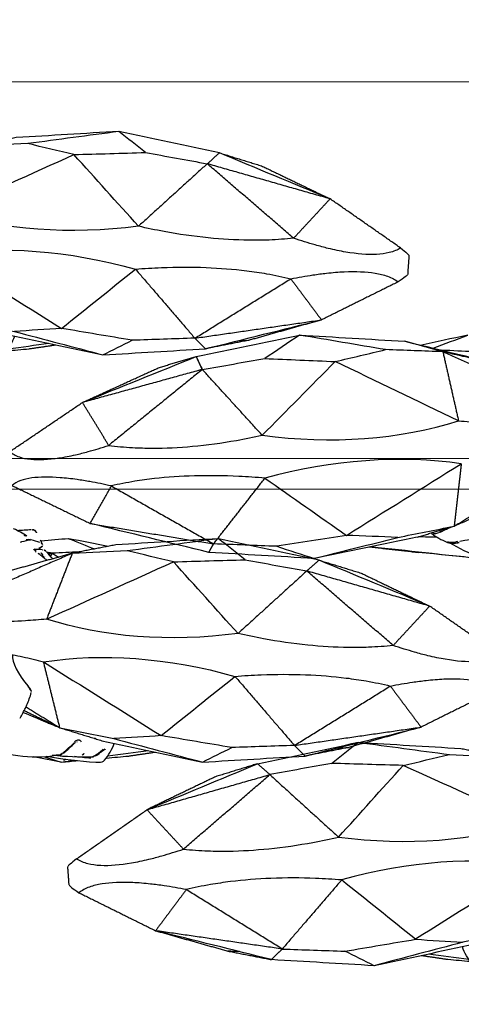
# Model space of a CAD drawing. Units: millimetres. Extents: x -605615978 to 17, y -1703671404 to 113.
# Drawn here: x -605612382 to -605612338, y -1703670357 to -1703670260 of the extents above; entities that cross this region are included whole.
import ezdxf

# ---------------------------------------------------------------- set-up
doc = ezdxf.new("R2010")
doc.units = ezdxf.units.MM
doc.layers.get('0').update_dxf_attribs({"lineweight": 9, "true_color": 0x1c1c1c})
doc.layers.get('Defpoints').update_dxf_attribs({"color": 3, "lineweight": 0})
doc.layers.add('Make2D$可见线$曲线', color=7, linetype='Continuous', true_color=0x000000)
doc.styles.add('2F обычный', font='Montserrat-Light.ttf', dxfattribs={"width": 0.8})
doc.dimstyles.new('stroitelniy3', dxfattribs={"dimtxt": 80, "dimasz": 30, "dimexe": 5, "dimexo": 10, "dimgap": 20, "dimtad": 1, "dimtoh": 1, "dimdec": 0, "dimrnd": 5, "dimtxsty": '2F обычный', "dimblk": 'ARCHTICK', "dimcen": 0.09, "dimdle": 2, "dimadec": 0, "dimazin": 2, "dimtfac": 1, "dimtdec": 0, "dimtmove": 1, "dimatfit": 3, "dimfxl": 10, "dimtfill": 1, "dimtolj": 1, "dimtzin": 0, "dimarcsym": 1})

# ---------------------------------------------------------------- blocks, each defined once
blk = doc.blocks.new('A$C64883b8d')
at = {"layer": 'Make2D$可见线$曲线', "color": 0, "lineweight": -3}
for points, degree in [([(20.051, 26.208), (16.169, 25.262), (12.287, 24.317), (8.405, 23.371)], 3), ([(30.369, 26.808), (26.93, 26.608), (23.49, 26.408), (20.051, 26.208)], 3), ([(20.507, 25.373), (20.279, 25.79), (20.051, 26.208)], 2), ([(26.724, 25.613), (27.94, 26.011), (29.157, 26.408), (30.374, 26.806)], 3), ([(30.374, 26.806), (33.112, 26.117), (35.851, 25.429), (38.59, 24.74)], 3), ([(40.513, 24.703), (37.133, 25.404), (33.754, 26.105), (30.375, 26.806)], 3), ([(35.764, 25.657), (38.197, 25.932), (40.629, 26.208)], 2), ([(36.013, 25.64), (39.539, 26.029), (43.064, 26.417), (46.589, 26.806)], 3), ([(40.629, 26.208), (40.568, 26.182), (40.507, 26.156), (40.446, 26.131)], 3), ([(46.604, 26.808), (44.613, 26.608), (42.621, 26.408), (40.629, 26.208)], 3), ([(46.589, 26.806), (45.612, 26.297), (44.634, 25.789), (43.657, 25.28)], 3), ([(95.309, 26.806), (94.408, 26.632), (93.508, 26.457), (92.608, 26.283)], 3), ([(93.673, 26.276), (94.223, 26.453), (94.773, 26.631), (95.322, 26.808)], 3), ([(93.823, 26.265), (94.034, 26.253), (94.361, 26.211), (94.596, 26.168)], 3), ([(93.835, 26.224), (95.488, 26.523), (97.113, 26.7), (98.719, 26.819)], 3), ([(94.427, 26.125), (94.695, 26.116), (94.961, 26.102), (95.225, 26.083)], 3), ([(94.452, 26.128), (95.779, 26.256), (97.092, 26.301), (98.372, 26.303)], 3), ([(95.223, 26.105), (95.314, 26.112), (95.404, 26.119), (95.495, 26.126)], 3), ([(95.322, 26.808), (95.866, 26.758), (96.41, 26.709), (96.954, 26.66)], 3), ([(95.336, 26.806), (95.778, 26.747), (96.22, 26.689), (96.661, 26.63)], 3), ([(95.73, 26.518), (95.599, 26.614), (95.468, 26.71), (95.336, 26.806)], 3), ([(98.216, 26.427), (97.692, 26.382), (97.166, 26.331), (96.637, 26.271)], 3), ([(98.41, 26.302), (98.493, 26.295), (98.572, 26.269), (98.645, 26.229)], 3), ([(98.687, 26.204), (99.012, 25.995), (99.309, 25.77), (99.577, 25.536)], 3), ([(99.32, 24.703), (102.612, 25.404), (105.905, 26.106), (109.197, 26.808)], 3), ([(99.566, 26.625), (100.005, 26.131), (100.308, 25.565), (100.529, 24.96)], 3), ([(99.762, 26.406), (100.491, 26.34), (101.219, 26.274), (101.948, 26.208)], 3), ([(99.898, 26.202), (101.228, 26.025), (102.558, 25.849), (103.888, 25.673)], 3), ([(100.496, 24.505), (103.394, 25.272), (106.293, 26.039), (109.191, 26.806)], 3), ([(101.948, 26.208), (103.263, 26.015), (104.577, 25.823)], 2), ([(109.191, 26.806), (110.148, 26.33), (111.106, 25.853), (112.063, 25.377)], 3), ([(109.197, 26.808), (112.553, 26.608), (115.91, 26.408), (119.266, 26.208)], 3), ([(119.266, 26.208), (118.741, 25.687), (118.216, 25.167)], 2), ([(123.545, 25.373), (121.406, 25.79), (119.266, 26.208)], 2), ([(119.266, 26.208), (123.061, 25.262), (126.855, 24.317), (130.649, 23.371)], 3), ([(8.405, 23.371), (14.456, 24.372), (20.507, 25.373)], 2), ([(10.475, 19.682), (15.491, 22.528), (20.507, 25.373)], 2), ([(26.724, 25.613), (24.652, 25.533), (22.579, 25.453), (20.507, 25.373)], 3), ([(20.507, 25.373), (23.032, 22.144), (25.557, 18.915)], 2), ([(33.554, 24.536), (31.277, 24.895), (29.001, 25.254), (26.724, 25.613)], 3), ([(41.931, 24.365), (42.375, 24.704), (42.866, 24.981), (43.398, 25.195)], 3), ([(43.463, 25.22), (43.433, 25.21), (43.41, 25.183), (43.397, 25.145)], 3), ([(43.538, 25.229), (43.515, 25.234), (43.489, 25.23), (43.463, 25.22)], 3), ([(43.607, 25.182), (43.591, 25.204), (43.572, 25.218), (43.551, 25.226)], 3), ([(43.607, 25.182), (43.858, 25.234), (44.09, 25.21), (44.303, 25.173)], 3), ([(44.303, 25.173), (44.429, 25.151), (44.555, 25.13), (44.683, 25.109)], 3), ([(44.493, 25.266), (44.618, 25.243), (44.739, 25.223), (44.867, 25.201)], 3), ([(95.229, 26.082), (95.265, 26.079), (95.299, 26.071), (95.333, 26.06)], 3), ([(95.333, 26.06), (95.406, 26.035), (95.472, 25.995), (95.531, 25.945)], 3), ([(95.476, 25.917), (95.865, 25.593), (96.23, 25.253), (96.59, 24.915)], 3), ([(95.531, 25.945), (95.93, 25.613), (96.295, 25.274), (96.665, 24.929)], 3), ([(96.027, 25.526), (95.995, 25.525), (95.964, 25.523), (95.932, 25.522)], 3), ([(96.093, 25.48), (96.056, 25.479), (96.02, 25.477), (95.983, 25.476)], 3), ([(99.5, 25.622), (99.536, 25.622), (99.573, 25.621), (99.609, 25.621)], 3), ([(99.582, 25.532), (99.612, 25.507), (99.629, 25.502), (99.629, 25.502)], 3), ([(99.644, 25.567), (99.637, 25.584), (99.624, 25.603), (99.609, 25.621)], 3), ([(112.063, 25.377), (109.754, 24.988), (107.445, 24.598), (105.135, 24.208)], 3), ([(118.216, 25.167), (116.165, 25.237), (114.114, 25.307), (112.063, 25.377)], 3), ([(112.384, 18.385), (115.3, 21.776), (118.216, 25.167)], 2), ([(118.216, 25.167), (124.433, 24.269), (130.649, 23.371)], 2), ([(118.216, 25.167), (122.924, 22.251), (127.632, 19.336)], 2), ([(122.414, 25.423), (122.791, 25.407), (123.168, 25.39), (123.545, 25.373)], 3), ([(130.649, 23.371), (127.097, 24.372), (123.545, 25.373)], 2), ([(25.557, 18.915), (28.223, 20.789), (30.889, 22.662), (33.554, 24.536)], 3), ([(38.59, 24.74), (36.911, 24.672), (35.233, 24.604), (33.554, 24.536)], 3), ([(33.554, 24.536), (37.313, 22.19), (41.071, 19.844), (44.83, 17.497)], 3), ([(38.59, 24.74), (40.435, 24.372), (42.281, 24.004), (44.127, 23.636)], 3), ([(40.513, 24.703), (42.32, 24.169), (44.127, 23.636)], 2), ([(42.486, 24.736), (41.861, 24.716), (41.237, 24.696), (40.613, 24.676)], 3), ([(41.935, 24.207), (41.924, 24.222), (41.914, 24.237), (41.907, 24.251)], 3), ([(42.167, 24.381), (42.098, 24.331), (42.031, 24.281), (41.965, 24.23)], 3), ([(42.937, 24.132), (42.781, 24.195), (42.625, 24.258)], 2), ([(93.596, 16.968), (97.443, 19.381), (101.289, 21.795), (105.135, 24.208)], 3), ([(95.191, 23.43), (97.255, 24.066), (99.32, 24.703)], 2), ([(95.191, 23.43), (96.959, 23.788), (98.728, 24.146), (100.496, 24.505)], 3), ([(96.665, 24.929), (96.722, 24.875), (96.814, 24.836), (96.845, 24.833)], 3), ([(96.87, 24.829), (96.895, 24.828), (96.92, 24.829), (96.943, 24.834)], 3), ([(98.676, 24.496), (98.614, 24.499), (98.552, 24.502), (98.49, 24.505)], 3), ([(105.135, 24.208), (103.589, 24.307), (102.042, 24.406), (100.496, 24.505)], 3), ([(105.135, 24.208), (107.551, 22.267), (109.968, 20.326), (112.384, 18.385)], 3), ([(0.728, 19.64), (4.567, 21.505), (8.405, 23.371)], 2), ([(8.405, 23.371), (9.44, 21.527), (10.475, 19.682)], 2), ([(42.937, 24.132), (42.965, 24.119), (42.993, 24.106), (43.02, 24.093)], 3), ([(43.02, 24.093), (43.257, 23.979), (43.494, 23.866), (43.733, 23.752)], 3), ([(44.127, 23.636), (47.402, 21.646), (50.677, 19.657)], 2), ([(44.83, 17.497), (44.478, 20.567), (44.127, 23.636)], 2), ([(44.127, 23.636), (46.343, 22.625), (48.559, 21.614)], 2), ([(91.698, 21.748), (93.444, 22.589), (95.191, 23.43)], 2), ([(91.878, 21.389), (93.534, 22.409), (95.191, 23.43)], 2), ([(95.191, 23.43), (94.393, 20.199), (93.596, 16.968)], 2), ([(127.632, 19.336), (129.14, 21.353), (130.649, 23.371)], 2), ([(138.168, 19.64), (134.409, 21.505), (130.649, 23.371)], 2), ([(91.597, 21.919), (92.368, 22.245), (93.129, 22.569), (93.894, 22.893)], 3), ([(90.537, 16.252), (90.488, 17.012), (91.022, 18.144), (92.093, 19.364)], 3), ([(44.83, 17.497), (38.939, 16.624), (32.138, 17.124), (25.557, 18.915)], 3), ([(93.596, 16.968), (99.224, 16.052), (105.853, 16.552), (112.384, 18.385)], 3), ([(139.137, 18.86), (139.2, 17.975), (139.263, 17.09)], 2), ([(0.513, 16.304), (4.076, 13.894), (7.639, 11.484)], 2), ([(10.218, 15.697), (8.929, 13.591), (7.639, 11.484)], 2), ([(19.402, 8.243), (14.81, 11.97), (10.218, 15.697)], 2), ([(25.286, 14.704), (32.042, 15.62), (38.841, 15.12), (44.558, 13.287)], 3), ([(138.405, 16.304), (134.95, 13.894), (131.494, 11.484)], 2), ([(25.286, 14.704), (22.344, 11.474), (19.402, 8.243)], 2), ([(32.453, 7.464), (30.064, 9.877), (27.675, 12.291), (25.286, 14.704)], 3), ([(112.683, 14.175), (105.959, 15.048), (99.331, 14.548), (93.896, 12.758)], 3), ([(127.915, 15.351), (123.674, 11.693), (119.434, 8.036)], 2), ([(131.494, 11.484), (129.704, 13.417), (127.915, 15.351)], 2), ([(112.683, 14.175), (110.571, 11.829), (108.46, 9.482), (106.348, 7.136)], 3), ([(119.434, 8.036), (116.058, 11.106), (112.683, 14.175)], 2), ([(44.558, 13.287), (40.523, 11.346), (36.488, 9.405), (32.453, 7.464)], 3), ([(43.022, 6.505), (43.79, 9.896), (44.558, 13.287)], 2), ([(93.896, 12.758), (98.046, 10.884), (102.197, 9.01), (106.348, 7.136)], 3), ([(96.408, 6.299), (95.152, 9.528), (93.896, 12.758)], 2), ([(19.402, 8.243), (13.521, 9.863), (7.639, 11.484)], 2), ([(7.639, 11.484), (11.363, 9.979), (15.087, 8.474), (18.811, 6.97)], 3), ([(7.639, 11.484), (11.418, 9.76), (15.196, 8.036)], 2), ([(52.387, 10.742), (47.705, 8.624), (43.022, 6.505)], 2), ([(96.408, 6.299), (91.23, 8.56), (86.051, 10.821)], 2), ([(131.494, 11.484), (125.464, 9.76), (119.434, 8.036)], 2), ([(131.494, 11.484), (127.874, 9.979), (124.254, 8.474), (120.633, 6.97)], 3), ([(124.762, 8.243), (128.128, 9.863), (131.494, 11.484)], 2), ([(15.196, 8.036), (17.003, 7.503), (18.811, 6.97)], 2), ([(18.811, 6.97), (19.106, 7.606), (19.402, 8.243)], 2), ([(19.402, 8.243), (21.446, 7.884), (23.49, 7.526), (25.535, 7.168)], 3), ([(39.272, 5.465), (43.154, 6.41), (47.036, 7.356), (50.918, 8.301)], 3), ([(50.918, 8.301), (46.97, 7.403), (43.022, 6.505)], 2), ([(96.408, 6.299), (92.856, 7.3), (89.304, 8.301)], 2), ([(113.374, 6.932), (115.394, 7.3), (117.414, 7.668), (119.434, 8.036)], 3), ([(119.434, 8.036), (120.033, 7.503), (120.633, 6.97)], 2), ([(120.633, 6.97), (122.698, 7.606), (124.762, 8.243)], 2), ([(18.811, 6.97), (22.192, 6.268), (25.573, 5.566), (28.954, 4.865)], 3), ([(25.535, 7.168), (27.841, 7.266), (30.147, 7.365), (32.453, 7.464)], 3), ([(28.959, 4.867), (27.818, 5.634), (26.676, 6.401), (25.535, 7.168)], 3), ([(32.453, 7.464), (34.102, 7.074), (35.751, 6.685), (37.4, 6.295)], 3), ([(93.934, 7.007), (93.665, 6.78), (93.392, 6.56), (93.114, 6.347)], 3), ([(94.487, 6.842), (94.289, 6.604), (94.086, 6.373), (93.878, 6.147)], 3), ([(106.348, 7.136), (104.835, 6.777), (103.321, 6.418), (101.807, 6.059)], 3), ([(106.348, 7.136), (108.69, 7.068), (111.032, 7), (113.374, 6.932)], 3), ([(113.374, 6.932), (112.499, 6.243), (111.625, 5.555), (110.75, 4.866)], 3), ([(120.633, 6.97), (117.341, 6.268), (114.049, 5.566), (110.756, 4.865)], 3), ([(37.4, 6.295), (34.587, 5.819), (31.773, 5.343), (28.959, 4.867)], 3), ([(43.022, 6.505), (41.148, 6.435), (39.274, 6.365), (37.4, 6.295)], 3), ([(43.022, 6.505), (41.147, 5.985), (39.272, 5.465)], 2), ([(45.482, 4.867), (43.916, 5.205), (42.351, 5.543), (40.785, 5.882)], 3), ([(42.079, 6.147), (43.213, 5.721), (44.347, 5.294), (45.482, 4.867)], 3), ([(46.022, 6.505), (44.993, 6.455), (43.964, 6.405), (42.935, 6.355)], 3), ([(92.631, 5.895), (92.684, 5.965), (92.736, 6.037), (92.788, 6.108)], 3), ([(93.49, 5.946), (93.23, 5.932), (92.971, 5.916), (92.712, 5.9)], 3), ([(92.831, 6.148), (92.813, 6.136), (92.799, 6.123), (92.788, 6.108)], 3), ([(92.831, 6.148), (92.873, 6.176), (92.914, 6.204), (92.956, 6.232)], 3), ([(93.239, 5.768), (93.144, 5.805), (93.049, 5.842), (92.954, 5.88)], 3), ([(93.114, 6.347), (93.06, 6.306), (93.007, 6.267), (92.956, 6.232)], 3), ([(93.566, 6.529), (93.374, 6.297), (93.176, 6.068), (92.972, 5.842)], 3), ([(93.454, 5.951), (93.475, 5.969), (93.496, 5.987), (93.517, 6.005)], 3), ([(93.525, 6.623), (93.598, 6.629), (93.673, 6.661), (93.701, 6.679)], 3), ([(93.716, 6.686), (93.72, 6.681), (93.619, 6.593), (93.566, 6.529)], 3), ([(93.836, 6.106), (93.815, 6.088), (93.793, 6.069), (93.771, 6.051)], 3), ([(93.946, 6.216), (94.195, 6.258), (94.444, 6.299)], 2), ([(94.444, 6.299), (94.257, 6.329), (94.07, 6.359)], 2), ([(94.444, 6.299), (94.36, 6.447), (94.277, 6.595)], 2), ([(94.444, 6.299), (94.759, 6.49), (95.075, 6.681)], 2), ([(97.114, 6.162), (96.224, 6.208), (95.334, 6.253), (94.444, 6.299)], 3), ([(96.066, 4.866), (96.919, 5.201), (97.772, 5.536), (98.624, 5.871)], 3), ([(101.807, 6.059), (100.007, 6.139), (98.208, 6.219), (96.408, 6.299)], 3), ([(100.687, 5.465), (98.547, 5.882), (96.408, 6.299)], 2), ([(110.75, 4.866), (107.769, 5.264), (104.788, 5.662), (101.807, 6.059)], 3), ([(28.954, 4.865), (32.393, 5.065), (35.833, 5.265), (39.272, 5.465)], 3), ([(91.425, 5.186), (91.34, 5.206), (91.26, 5.248), (91.188, 5.311)], 3), ([(92.3, 4.962), (92.037, 5.037), (91.745, 5.111), (91.425, 5.186)], 3), ([(92.325, 4.958), (92.087, 4.973), (91.85, 4.987)], 2), ([(91.857, 4.994), (91.865, 5.003), (91.874, 5.011), (91.882, 5.02)], 3), ([(91.907, 4.995), (91.926, 5.017), (91.946, 5.04), (91.965, 5.062)], 3), ([(92.177, 4.997), (92.17, 4.99), (92.162, 4.982), (92.154, 4.974)], 3), ([(93.22, 5.228), (92.961, 5.135), (92.679, 5.047), (92.372, 4.964)], 3), ([(93.497, 5.443), (93.32, 5.052), (93.134, 4.667), (92.938, 4.289)], 3), ([(93.43, 5.364), (93.357, 5.298), (93.286, 5.252), (93.22, 5.228)], 3), ([(96.053, 4.865), (95.155, 4.946), (94.258, 5.027), (93.36, 5.108)], 3), ([(93.497, 5.443), (93.487, 5.422), (93.472, 5.402), (93.453, 5.384)], 3), ([(99.93, 5.614), (98.642, 5.365), (97.354, 5.116), (96.066, 4.866)], 3), ([(110.756, 4.865), (107.4, 5.065), (104.043, 5.265), (100.687, 5.465)], 3), ([(91.961, 4.603), (91.561, 4.356), (91.124, 4.115), (90.644, 3.881)], 3), ([(92.375, 3.987), (91.918, 4.026), (91.458, 4.057), (90.999, 4.081)], 3), ([(91.661, 4.515), (91.67, 4.53), (91.678, 4.546), (91.687, 4.561)], 3), ([(91.707, 4.544), (91.691, 4.534), (91.676, 4.525), (91.661, 4.515)], 3), ([(91.761, 4.585), (91.745, 4.57), (91.729, 4.554), (91.712, 4.538)], 3), ([(91.717, 4.565), (91.735, 4.564), (91.753, 4.563), (91.771, 4.562)], 3), ([(91.771, 4.561), (91.848, 4.557), (91.918, 4.58), (91.951, 4.597)], 3), ([(92.496, 3.977), (92.477, 3.975), (92.457, 3.973), (92.437, 3.973)], 3), ([(92.7, 4.033), (92.696, 4.031), (92.693, 4.029), (92.689, 4.027)], 3), ([(92.889, 4.201), (92.888, 4.199), (92.886, 4.197), (92.885, 4.194)], 3)]:
    blk.add_open_spline(points, degree=degree, dxfattribs=at)
for points, knots in [([(85.647, 24.481), (85.822, 24.57), (85.998, 24.656), (86.174, 24.737), (87.479, 25.335), (88.841, 25.759), (90.123, 26.008), (91.416, 26.259), (92.642, 26.331), (93.823, 26.265)], [8.379468, 8.379468, 8.379468, 8.379468, 8.996643, 8.996643, 8.996643, 13.577993, 13.577993, 13.577993, 18.141461, 18.141461, 18.141461, 18.141461]), ([(97.366, 26.115), (97.388, 26.112), (97.41, 26.106), (97.43, 26.097), (97.453, 26.086), (97.474, 26.071), (97.493, 26.052), (97.511, 26.034), (97.527, 26.012), (97.54, 25.988), (97.554, 25.961), (97.565, 25.931), (97.573, 25.899)], [0.0110735, 0.0110735, 0.0110735, 0.0110735, 0.107054, 0.107054, 0.107054, 0.2152511, 0.2152511, 0.2152511, 0.3199204, 0.3199204, 0.3199204, 0.4345168, 0.4345168, 0.4345168, 0.4345168]), ([(98.491, 26.233), (98.508, 26.23), (98.525, 26.225), (98.541, 26.219), (98.564, 26.21), (98.587, 26.198), (98.607, 26.185)], [0.0227117, 0.0227117, 0.0227117, 0.0227117, 0.0749903, 0.0749903, 0.0749903, 0.1515242, 0.1515242, 0.1515242, 0.1515242]), ([(98.607, 26.185), (98.764, 26.084), (98.914, 25.979), (99.056, 25.871), (99.196, 25.765), (99.33, 25.656), (99.456, 25.545)], [-1, -1, -1, -1, -0.496677, -0.496677, -0.496677, 0, 0, 0, 0]), ([(98.719, 26.819), (98.952, 26.836), (99.147, 26.843), (99.341, 26.774), (99.386, 26.758), (99.43, 26.737), (99.473, 26.707), (99.507, 26.684), (99.537, 26.657), (99.565, 26.626)], [0, 0, 0, 0, 0.763263, 0.763263, 0.763263, 0.932392, 0.932392, 0.932392, 1.062927, 1.062927, 1.062927, 1.062927]), ([(43.469, 25.222), (43.663, 25.292), (43.839, 25.307), (44.033, 25.307), (44.196, 25.307), (44.344, 25.292), (44.493, 25.266)], [0.014175, 0.014175, 0.014175, 0.014175, 0.608942, 0.608942, 0.608942, 1.119048, 1.119048, 1.119048, 1.119048]), ([(95.374, 25.978), (95.393, 25.971), (95.414, 25.961), (95.433, 25.949), (95.448, 25.939), (95.463, 25.928), (95.476, 25.917)], [0, 0, 0, 0, 0.0680821, 0.0680821, 0.0680821, 0.1222939, 0.1222939, 0.1222939, 0.1222939]), ([(41.917, 24.354), (41.929, 24.364), (41.946, 24.371), (41.968, 24.377), (42, 24.384), (42.043, 24.387), (42.1, 24.384), (42.14, 24.381), (42.189, 24.375), (42.242, 24.365), (42.299, 24.354), (42.362, 24.339), (42.427, 24.321), (42.491, 24.303), (42.559, 24.281), (42.625, 24.258)], [-1.096933, -1.096933, -1.096933, -1.096933, -0.904346, -0.904346, -0.904346, -0.626151, -0.626151, -0.626151, -0.423678, -0.423678, -0.423678, -0.211343, -0.211343, -0.211343, 0, 0, 0, 0]), ([(44.683, 25.109), (45.999, 24.893), (47.413, 24.586), (48.873, 24.249), (48.877, 24.248), (48.881, 24.247)], [-18.578043, -18.578043, -18.578043, -18.578043, -13.933532, -13.933532, -13.921304, -13.921304, -13.921304, -13.921304]), ([(96.634, 24.811), (96.663, 24.782), (96.693, 24.755), (96.724, 24.732), (96.774, 24.695), (96.826, 24.666), (96.88, 24.647), (96.926, 24.63), (96.973, 24.621), (97.019, 24.621), (97.058, 24.621), (97.097, 24.628), (97.133, 24.642), (97.167, 24.656), (97.198, 24.677), (97.224, 24.704), (97.251, 24.732), (97.272, 24.766), (97.286, 24.804)], [-0.9273649, -0.9273649, -0.9273649, -0.9273649, -0.8018249, -0.8018249, -0.8018249, -0.6052597, -0.6052597, -0.6052597, -0.4362407, -0.4362407, -0.4362407, -0.2885042, -0.2885042, -0.2885042, -0.1459194, -0.1459194, -0.1459194, 0, 0, 0, 0]), ([(93.894, 22.893), (93.954, 22.919), (94.021, 22.947), (94.089, 22.975), (94.201, 23.021), (94.322, 23.071), (94.439, 23.118), (94.567, 23.17), (94.695, 23.221), (94.812, 23.267), (94.885, 23.295), (94.954, 23.322), (95.019, 23.347)], [-1.893081, -1.893081, -1.893081, -1.893081, -1.657622, -1.657622, -1.657622, -1.271901, -1.271901, -1.271901, -0.853101, -0.853101, -0.853101, -0.59218, -0.59218, -0.59218, -0.59218]), ([(91.287, 22.499), (91.372, 22.331), (91.459, 22.163), (91.548, 21.997), (91.574, 21.949), (91.601, 21.897), (91.631, 21.841), (91.671, 21.765), (91.713, 21.686), (91.752, 21.608), (91.82, 21.471), (91.886, 21.332), (91.949, 21.191), (92.123, 20.801), (92.27, 20.396), (92.39, 19.984)], [0.229423, 0.229423, 0.229423, 0.229423, 0.800618, 0.800618, 0.800618, 0.978794, 0.978794, 0.978794, 1.243209, 1.243209, 1.243209, 1.70563, 1.70563, 1.70563, 2.995262, 2.995262, 2.995262, 2.995262]), ([(10.475, 19.682), (9.76, 19.522), (9.062, 19.38), (7.947, 19.182), (7.525, 19.114), (6.536, 18.975), (5.986, 18.912), (4.401, 18.788), (3.46, 18.791), (2.264, 18.953), (1.905, 19.035), (1.228, 19.276), (0.944, 19.44), (0.728, 19.64)], [-15.120839, -15.120839, -15.120839, -15.120839, -12.705531, -12.705531, -11.180265, -11.180265, -9.060313, -9.060313, -4.826254, -4.826254, -2.596728, -2.596728, 0, 0, 0, 0]), ([(25.557, 18.915), (24.701, 18.84), (23.846, 18.782), (21.523, 18.672), (20.078, 18.655), (17.292, 18.735), (15.989, 18.822), (14.047, 19.039), (13.408, 19.126), (11.988, 19.356), (11.223, 19.506), (10.475, 19.682)], [-15.592942, -15.592942, -15.592942, -15.592942, -13.019049, -13.019049, -8.630023, -8.630023, -4.585139, -4.585139, -2.547584, -2.547584, 0, 0, 0, 0]), ([(92.093, 19.364), (92.18, 19.462), (92.252, 19.561), (92.304, 19.651), (92.348, 19.727), (92.378, 19.798), (92.391, 19.86), (92.401, 19.907), (92.401, 19.949), (92.391, 19.984)], [-2.386024, -2.386024, -2.386024, -2.386024, -1.935317, -1.935317, -1.935317, -1.55561, -1.55561, -1.55561, -1.265422, -1.265422, -1.265422, -1.265422]), ([(127.632, 19.336), (128.372, 19.189), (129.097, 19.062), (130.262, 18.89), (130.704, 18.832), (131.744, 18.717), (132.326, 18.67), (134.015, 18.593), (135.034, 18.631), (136.362, 18.847), (136.768, 18.948), (137.55, 19.231), (137.892, 19.417), (138.168, 19.64)], [0, 0, 0, 0, 2.415209, 2.415209, 3.940426, 3.940426, 6.060219, 6.060219, 10.294187, 10.294187, 12.523953, 12.523953, 15.120773, 15.120773, 15.120773, 15.120773]), ([(139.124, 18.897), (139.094, 18.953), (139.01, 19.035), (138.707, 19.276), (138.474, 19.44), (138.168, 19.64)], [-4.826254, -4.826254, -4.826254, -4.826254, -2.596728, -2.596728, 0, 0, 0, 0]), ([(112.384, 18.385), (113.235, 18.316), (114.088, 18.264), (116.409, 18.173), (117.86, 18.169), (120.669, 18.28), (121.989, 18.384), (123.966, 18.63), (124.619, 18.727), (126.074, 18.981), (126.86, 19.145), (127.632, 19.336)], [0.000532, 0.000532, 0.000532, 0.000532, 2.574458, 2.574458, 6.963049, 6.963049, 11.008071, 11.008071, 13.045799, 13.045799, 15.593427, 15.593427, 15.593427, 15.593427]), ([(0.513, 16.304), (0.756, 16.527), (1.063, 16.703), (1.77, 16.947), (2.139, 17.023), (3.353, 17.144), (4.292, 17.094), (5.854, 16.858), (6.393, 16.753), (7.358, 16.532), (7.769, 16.429), (8.853, 16.132), (9.528, 15.926), (10.218, 15.697)], [-15.120849, -15.120849, -15.120849, -15.120849, -12.524143, -12.524143, -10.294741, -10.294741, -6.060568, -6.060568, -3.940647, -3.940647, -2.415416, -2.415416, 0, 0, 0, 0]), ([(90.557, 16.256), (90.885, 16.32), (91.218, 16.39), (92.222, 16.614), (92.902, 16.782), (93.596, 16.968)], [11.717776, 11.717776, 11.717776, 11.717776, 13.018426, 13.018426, 15.592672, 15.592672, 15.592672, 15.592672]), ([(138.405, 16.304), (138.099, 16.504), (137.733, 16.658), (136.916, 16.86), (136.499, 16.917), (135.151, 16.984), (134.135, 16.9), (132.472, 16.615), (131.902, 16.496), (130.888, 16.25), (130.458, 16.136), (129.328, 15.814), (128.628, 15.594), (127.915, 15.351)], [0, 0, 0, 0, 2.596798, 2.596798, 4.82644, 4.82644, 9.06051, 9.06051, 11.180272, 11.180272, 12.70545, 12.70545, 15.120774, 15.120774, 15.120774, 15.120774]), ([(138.405, 16.304), (138.681, 16.527), (138.89, 16.703), (139.159, 16.947), (139.231, 17.023), (139.255, 17.065)], [-15.120849, -15.120849, -15.120849, -15.120849, -12.524143, -12.524143, -10.294741, -10.294741, -10.294741, -10.294741]), ([(10.218, 15.697), (10.984, 15.799), (11.763, 15.87), (13.203, 15.95), (13.849, 15.967), (15.805, 15.97), (17.11, 15.906), (19.884, 15.655), (21.316, 15.461), (23.605, 15.058), (24.446, 14.891), (25.285, 14.705)], [-15.592931, -15.592931, -15.592931, -15.592931, -13.045217, -13.045217, -11.007769, -11.007769, -6.96324, -6.96324, -2.574959, -2.574959, 0, 0, 0, 0]), ([(127.915, 15.351), (127.124, 15.438), (126.321, 15.495), (124.845, 15.551), (124.185, 15.558), (122.192, 15.532), (120.87, 15.452), (118.074, 15.169), (116.638, 14.961), (114.353, 14.54), (113.516, 14.366), (112.683, 14.175)], [0, 0, 0, 0, 2.547742, 2.547742, 4.585366, 4.585366, 8.630067, 8.630067, 13.018297, 13.018297, 15.592895, 15.592895, 15.592895, 15.592895]), ([(44.559, 13.287), (45.305, 13.356), (46.036, 13.408), (47.546, 13.479), (48.313, 13.494), (49.058, 13.484)], [-15.592933, -15.592933, -15.592933, -15.592933, -13.018358, -13.018358, -10.183998, -10.183998, -10.183998, -10.183998]), ([(93.896, 12.758), (93.183, 12.832), (92.487, 12.89), (90.822, 12.989), (89.884, 13.011), (88.986, 12.991)], [0, 0, 0, 0, 2.575424, 2.575424, 6.293618, 6.293618, 6.293618, 6.293618]), ([(92.772, 6.077), (92.767, 6.057), (92.768, 6.035), (92.778, 6.012), (92.785, 5.997), (92.796, 5.981), (92.812, 5.965), (92.828, 5.95), (92.848, 5.934), (92.872, 5.92), (92.896, 5.905), (92.924, 5.891), (92.954, 5.88)], [-0.4637723, -0.4637723, -0.4637723, -0.4637723, -0.3065123, -0.3065123, -0.3065123, -0.2037078, -0.2037078, -0.2037078, -0.1019196, -0.1019196, -0.1019196, 0, 0, 0, 0]), ([(93.771, 6.051), (93.745, 6.028), (93.716, 6.008), (93.685, 5.991), (93.637, 5.965), (93.586, 5.948), (93.533, 5.938)], [1.3116315, 1.3116315, 1.3116315, 1.3116315, 1.4174564, 1.4174564, 1.4174564, 1.5792172, 1.5792172, 1.5792172, 1.5792172]), ([(93.239, 5.768), (93.272, 5.755), (93.302, 5.741), (93.329, 5.725), (93.365, 5.705), (93.397, 5.683), (93.422, 5.661), (93.453, 5.633), (93.475, 5.605), (93.489, 5.578), (93.508, 5.541), (93.513, 5.505), (93.507, 5.473)], [-0.9396941, -0.9396941, -0.9396941, -0.9396941, -0.8312049, -0.8312049, -0.8312049, -0.6854982, -0.6854982, -0.6854982, -0.5020994, -0.5020994, -0.5020994, -0.2539335, -0.2539335, -0.2539335, -0.2539335])]:
    blk.add_open_spline(points, degree=3, knots=knots, dxfattribs=at)
for points, weights in [([(98.46, 26.257), (98.465, 26.247), (98.47, 26.236)], [0.97598323157, 0.985983457111, 1]), ([(95.225, 26.083), (95.294, 26.076), (95.337, 25.985)], [1, 0.925353240558, 1]), ([(92.123, 4.927), (92.077, 4.957), (92.037, 4.976)], [0.959092839958, 0.917150706101, 0.898052678801]), ([(92.496, 3.979), (92.517, 3.98), (92.537, 3.982)], [0.963160982807, 0.952355774386, 0.943402007695]), ([(92.537, 3.982), (92.616, 3.993), (92.688, 4.029)], [0.943402007695, 0.910209375197, 0.902460538183]), ([(92.699, 4.035), (92.858, 4.122), (92.922, 4.297)], [0.901415975986, 0.888637664809, 1])]:
    blk.add_rational_spline(points, weights, degree=2, dxfattribs=at)
blk = doc.blocks.new('_ArchTick')
at = {"color": 0, "linetype": 'ByBlock', "const_width": 0.15}
blk.add_lwpolyline([(-0.5, -0.5), (0.5, 0.5)], dxfattribs=at)
blk = doc.blocks.new('*D152')
at = {"color": 0, "lineweight": -2, "transparency": 16777216}
for p, q in [((-605611321.571, -1703670269.809), (-605611321.571, -1703670491.782)), ((-605612502.596, -1703670271.727), (-605612502.596, -1703670491.782)), ((-605612504.596, -1703670486.782), (-605611319.571, -1703670486.782))]:
    blk.add_line(p, q, dxfattribs=at)
at = {"layer": 'Defpoints', "color": 0, "lineweight": 30, "transparency": 16777216}
for p in [(-605611321.571, -1703670259.809), (-605612502.596, -1703670261.727), (-605611321.571, -1703670486.782)]:
    blk.add_point(p, dxfattribs=at)
at = {"color": 0, "lineweight": -2, "transparency": 16777216, "xscale": 25, "yscale": 25, "zscale": 25, "rotation": 180}
blk.add_blockref('_ArchTick', (-605612502.596, -1703670486.782), dxfattribs=at)
at = {"color": 0, "lineweight": -2, "transparency": 16777216, "xscale": 25, "yscale": 25, "zscale": 25}
blk.add_blockref('_ArchTick', (-605611321.571, -1703670486.782), dxfattribs=at)
at = {"color": 0, "transparency": 16777216, "insert": (-605611912.083, -1703670441.425), "char_height": 50, "attachment_point": 5, "style": '2F обычный', "bg_fill": 3, "box_fill_scale": 1.1, "bg_fill_color": 256, "bg_fill_true_color": 13158600, "bg_fill_transparency": 0}
blk.add_mtext('\\A1;1180', dxfattribs=at)

msp = doc.modelspace()

# ---------------------------------------------------------------- linework, layer by layer
at = {"color": 0}
for p, q in [((-605612480.658, -1703670265.925), (-605611343.509, -1703670265.925)), ((-605612412.058, -1703670302.925), (-605611412.109, -1703670302.925)), ((-605612412.058, -1703670305.925), (-605611412.109, -1703670305.925))]:
    msp.add_line(p, q, dxfattribs=at)

# ---------------------------------------------------------------- block references
at = {"color": 0, "xscale": -1, "rotation": 180}
for p in [(-605612482.605, -1703670265.923), (-605612383.062, -1703670285.923), (-605612472.832, -1703670305.923)]:
    msp.add_blockref('A$C64883b8d', p, dxfattribs=at)
at = {"color": 0, "rotation": 180}
msp.add_blockref('A$C64883b8d', (-605612237.595, -1703670325.923), dxfattribs=at)

# ---------------------------------------------------------------- next in the draw order: dimensions: what is measured, and where the dimension line sits
at = {"color": 252}
dim = msp.add_linear_dim(base=(-605611321.571, -1703670486.782), p1=(-605612502.596, -1703670261.727), p2=(-605611321.571, -1703670259.809), dimstyle='stroitelniy3', override={"dimtxt": 50, "dimasz": 25}, dxfattribs=at)
dim.commit()
dim.dimension.update_dxf_attribs({"geometry": '*D152', "text_midpoint": (-605611912.083, -1703670441.425)})

doc.saveas('drawing.dxf')
